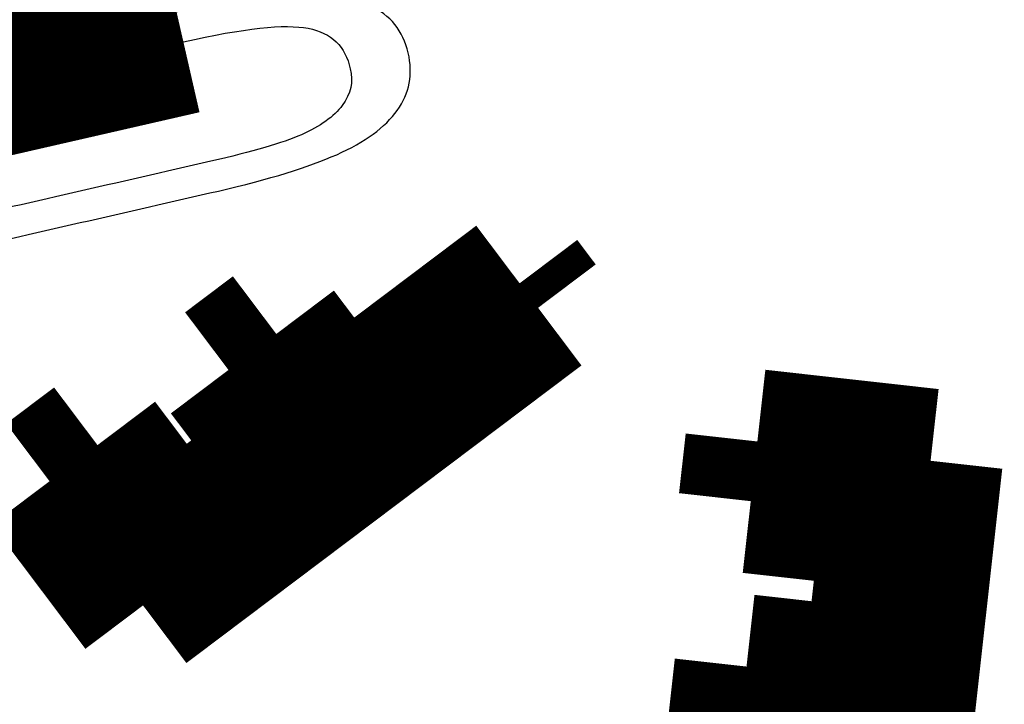
# Model space of a CAD drawing. Extents: x 214 to 1673, y 18 to 1161.
# Drawn here: x 976 to 981, y 960 to 963 of the extents above; entities that cross this region are included whole.
import ezdxf

# ---------------------------------------------------------------- set-up
doc = ezdxf.new("R2010")
doc.units = 0
doc.layers.add('2', color=7, linetype='CONTINUOUS')

msp = doc.modelspace()

# ---------------------------------------------------------------- linework, layer by layer
at = {"layer": '2', "color": 40, "linetype": 'CONTINUOUS', "const_width": 0.7}
for points in [[(975.84144, 962.5768), (977.17922, 962.88288)], [(977.93924, 961.0555), (978.81083, 961.71184)], [(978.81083, 961.71184), (978.90038, 961.59292)], [(978.90038, 961.59292), (976.98318, 960.14919)], [(977.39792, 961.29148), (977.62995, 961.46621)], [(977.62995, 961.46621), (977.93924, 961.0555)], [(977.70721, 960.88077), (977.39792, 961.29148)], [(976.52948, 960.75169), (976.76224, 960.92697)], [(976.76224, 960.92697), (977.1264, 960.44339)], [(979.96455, 960.94456), (979.93229, 960.65497)], [(980.80521, 960.85091), (979.96455, 960.94456)], [(977.1264, 960.44339), (977.70721, 960.88077)], [(980.53951, 958.46567), (980.80521, 960.85091)], [(976.98318, 960.14919), (976.52948, 960.75169)], [(979.93229, 960.65497), (980.62501, 960.5778)], [(980.62501, 960.5778), (980.53647, 959.78303)], [(979.91175, 959.85262), (979.87959, 959.56394)], [(980.53647, 959.78303), (979.91175, 959.85262)], [(979.87959, 959.56394), (980.50431, 959.49435)], [(980.50431, 959.49435), (980.42382, 958.77174)]]:
    msp.add_lwpolyline(points, dxfattribs=at)
at = {"layer": '2', "color": 3, "linetype": 'CONTINUOUS'}
for centre, radius in [((980.6343, 963.37984), 9.45), ((980.68432, 963.37984), 8.52)]:
    msp.add_circle(centre, radius, dxfattribs=at)
at = {"layer": '2', "color": 40, "linetype": 'CONTINUOUS'}
for points, knots in [([(978.21696, 962.55095), (978.27726, 962.6336), (978.29362, 962.72694), (978.24554, 962.93706), (978.18452, 963.01268), (977.98188, 963.10448), (977.86022, 963.12495), (977.57461, 963.11237), (977.38535, 963.08231), (976.70317, 962.92623), (976.25575, 962.82386), (975.80833, 962.72149)], [0, 0, 0, 0, 4.899944, 4.899944, 10.019886, 10.019886, 15.106199, 15.106199, 20.062737, 20.062737, 29.509168, 29.509168, 29.509168, 29.509168]), ([(977.17922, 962.88288), (977.47222, 962.94991), (977.67359, 962.97102), (977.89815, 962.92643), (977.96588, 962.86116), (977.98895, 962.75212)], [0, 0, 0, 0, 4.6324405, 4.6324405, 9.3750439, 9.3750439, 9.3750439, 9.3750439]), ([(977.95024, 962.57511), (977.90994, 962.52043), (977.84358, 962.47277), (977.66097, 962.39284), (977.51424, 962.35), (976.86581, 962.20165), (976.41988, 962.09962), (975.97396, 961.99759)], [0, 0, 0, 0, 4.9918253, 4.9918253, 9.9346272, 9.9346272, 20.818998, 20.818998, 20.818998, 20.818998]), ([(976.00716, 961.85248), (976.45458, 961.95485), (976.902, 962.05721), (977.59762, 962.21637), (977.78749, 962.27603), (978.05998, 962.3963), (978.15845, 962.46871), (978.21696, 962.55095)], [0, 0, 0, 0, 11.113739, 11.113739, 17.278971, 17.278971, 23.515882, 23.515882, 23.515882, 23.515882])]:
    msp.add_open_spline(points, degree=3, knots=knots, dxfattribs=at)
msp.add_open_spline([(977.98895, 962.75212), (978.00504, 962.69004), (977.99223, 962.63061), (977.95024, 962.57511)], degree=3, dxfattribs=at)

doc.saveas('drawing.dxf')
